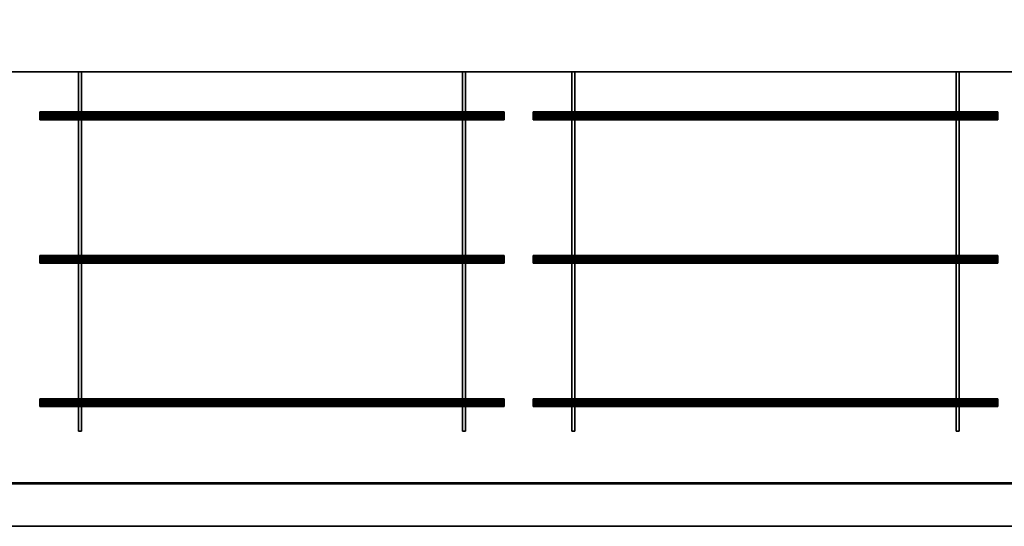
# Model space of a CAD drawing. Units: millimetres. Extents: x -2 to 2431, y -181 to 931.
# Drawn here: x 849 to 1867, y -180 to 344 of the extents above; entities that cross this region are included whole.
import ezdxf

# ---------------------------------------------------------------- set-up
doc = ezdxf.new("R2010")
doc.units = ezdxf.units.MM
for name, color, linetype in [('IQ_200_2D', 1, 'Continuous'), ('IQ_200_3D', 1, 'Continuous'), ('IQ_204_2D', 7, 'Continuous'), ('IQ_204_3D', 7, 'Continuous')]:
    doc.layers.add(name, color=color, linetype=linetype)

msp = doc.modelspace()

# ---------------------------------------------------------------- linework, layer by layer
at = {"layer": 'IQ_200_2D'}
msp.add_line((300, -180), (2430, -180), dxfattribs=at)
at = {"layer": 'IQ_204_2D'}
for p, q in [((345, 289.9), (2385, 289.9)), ((910, 289.9), (910, 248.5)), ((913, 289.9), (913, 248.5)), ((1307, 289.9), (1307, 248.5)), ((1310, 289.9), (1310, 248.5)), ((1420, 289.9), (1420, 248.5)), ((1423.1, 289.9), (1423.1, 248.5)), ((1817, 289.9), (1817, 248.5)), ((1820.1, 289.9), (1820.1, 248.5)), ((870, 240.5), (870, 248.5)), ((870, 248.5), (1350, 248.5)), ((1350, 248.5), (1350, 240.5)), ((1380, 240.5), (1380, 248.5)), ((1380, 248.5), (1860, 248.5)), ((1860, 248.5), (1860, 240.5)), ((1350, 240.5), (870, 240.5)), ((910, 100.2), (910, 240.5)), ((913, 240.5), (913, 100.2)), ((1307, 100.2), (1307, 240.5)), ((1310, 240.5), (1310, 100.2)), ((1860, 240.5), (1380, 240.5)), ((1420, 100.2), (1420, 240.5)), ((1423.1, 240.5), (1423.1, 100.2)), ((1817, 100.2), (1817, 240.5)), ((1820.1, 240.5), (1820.1, 100.2)), ((870, 92.2), (870, 100.2)), ((870, 100.2), (1350, 100.2)), ((1350, 92.2), (870, 92.2)), ((910, 92.2), (910, -48.2)), ((913, -48.2), (913, 92.2)), ((1307, 92.2), (1307, -48.2)), ((1310, -48.2), (1310, 92.2)), ((1350, 100.2), (1350, 92.2)), ((1380, 92.2), (1380, 100.2)), ((1380, 100.2), (1860, 100.2)), ((1860, 92.2), (1380, 92.2)), ((1420, 92.2), (1420, -48.2)), ((1423.1, -48.2), (1423.1, 92.2)), ((1817, 92.2), (1817, -48.2)), ((1820.1, -48.2), (1820.1, 92.2)), ((1860, 100.2), (1860, 92.2)), ((870, -56.1), (870, -48.2)), ((870, -48.2), (1350, -48.2)), ((1350, -48.2), (1350, -56.1)), ((1380, -56.1), (1380, -48.2)), ((1380, -48.2), (1860, -48.2)), ((1860, -48.2), (1860, -56.1)), ((1350, -56.1), (870, -56.1)), ((910, -81.7), (910, -56.1)), ((913, -81.7), (913, -56.1)), ((1307, -81.7), (1307, -56.1)), ((1310, -81.7), (1310, -56.1)), ((1860, -56.1), (1380, -56.1)), ((1420, -81.7), (1420, -56.1)), ((1423.1, -81.7), (1423.1, -56.1)), ((1817, -81.7), (1817, -56.1)), ((1820.1, -81.7), (1820.1, -56.1)), ((913, -81.7), (910, -81.7)), ((1310, -81.7), (1307, -81.7)), ((1423.1, -81.7), (1420, -81.7)), ((1820.1, -81.7), (1817, -81.7)), ((345, -135), (2385, -135))]:
    msp.add_line(p, q, dxfattribs=at)

# ---------------------------------------------------------------- meshes
at = {"layer": 'IQ_200_3D'}
mesh = msp.add_polyface(dxfattribs=at)
corners = [(300, -180, 910), (2430, -180, 910), (2430, 930, 910), (3, 930, 910), (3, 885, 910), (2385, 885, 910), (2385, -135, 910), (345, -135, 910), (345, 355, 910), (3, 355, 910), (3, 310, 910), (300, 310, 910)]
mesh.append_faces([[corners[k] for k in face] for face in [(5, 2, 3, 4)]], dxfattribs={"vtx0": -1})
mesh.append_faces([[corners[k] for k in face] for face in [(11, 0, 7, 8), (6, 7, 0, 1), (5, 6, 1, 2)]], dxfattribs={"vtx1": -1, "vtx3": -1})
mesh.append_faces([[corners[k] for k in face] for face in [(9, 10, 11, 8)]], dxfattribs={"vtx2": -1})
mesh = msp.add_polyface(dxfattribs=at)
corners = [(300, -180, 850.1), (300, 310, 850.1), (3, 310, 850.1), (3, 355, 850.1), (345, 355, 850.1), (345, -135, 850.1), (2385, -135, 850.1), (2385, 885, 850.1), (3, 885, 850.1), (3, 930, 850.1), (2430, 930, 850.1), (2430, -180, 850.1)]
mesh.append_faces([[corners[k] for k in face] for face in [(0, 5, 6, 11), (11, 6, 7, 10), (1, 4, 5, 0)]], dxfattribs={"vtx0": -1, "vtx2": -1})
mesh.append_faces([[corners[k] for k in face] for face in [(9, 10, 7, 8)]], dxfattribs={"vtx1": -1})
mesh.append_faces([[corners[k] for k in face] for face in [(1, 2, 3, 4)]], dxfattribs={"vtx3": -1})
mesh = msp.add_polyface(dxfattribs=at)
corners = [(2385, 488.9, 741.1), (345, 488.9, 741.1), (345, -135, 784.8), (2385, -135, 784.8)]
mesh.append_faces([[corners[k] for k in face] for face in [(0, 1, 2, 3)]])
mesh = msp.add_polyface(dxfattribs=at)
corners = [(2385, -136.2, 781.9), (345, -136.2, 781.9), (345, 488.8, 738.1), (2385, 488.8, 738.1)]
mesh.append_faces([[corners[k] for k in face] for face in [(0, 1, 2, 3)]])
mesh = msp.add_polyface(dxfattribs=at)
corners = [(2385, 355, 910), (345, 355, 910), (345, 289.9, 910), (2385, 289.9, 910)]
mesh.append_faces([[corners[k] for k in face] for face in [(0, 1, 2, 3)]])
mesh = msp.add_polyface(dxfattribs=at)
corners = [(345, 289.9, 820), (345, 355, 820), (2385, 355, 820), (2385, 289.9, 820)]
mesh.append_faces([[corners[k] for k in face] for face in [(0, 1, 2, 3)]])
mesh = msp.add_polyface(dxfattribs=at)
corners = [(345, 289.9, 910), (345, 289.9, 820), (2385, 289.9, 820), (2385, 289.9, 910)]
mesh.append_faces([[corners[k] for k in face] for face in [(0, 1, 2, 3)]])
mesh = msp.add_polyface(dxfattribs=at)
corners = [(2385, -135, 910), (2385, -135, 850.1), (345, -135, 850.1), (345, -135, 910)]
mesh.append_faces([[corners[k] for k in face] for face in [(0, 1, 2, 3)]])
mesh = msp.add_polyface(dxfattribs=at)
corners = [(2385, -135, 850.1), (345, -135, 850.1), (345, -136.2, 850.1), (2385, -136.2, 850.1)]
mesh.append_faces([[corners[k] for k in face] for face in [(0, 1, 2, 3)]])
mesh = msp.add_polyface(dxfattribs=at)
corners = [(2385, -135, 784.8), (345, -135, 784.8), (345, -135, 850.1), (2385, -135, 850.1)]
mesh.append_faces([[corners[k] for k in face] for face in [(0, 1, 2, 3)]])
mesh = msp.add_polyface(dxfattribs=at)
corners = [(2385, -136.2, 850.1), (345, -136.2, 850.1), (345, -136.2, 781.9), (2385, -136.2, 781.9)]
mesh.append_faces([[corners[k] for k in face] for face in [(0, 1, 2, 3)]])
mesh = msp.add_polyface(dxfattribs=at)
corners = [(300, -180, 910), (300, -180, 850.1), (2430, -180, 850.1), (2430, -180, 910)]
mesh.append_faces([[corners[k] for k in face] for face in [(0, 1, 2, 3)]])
at = {"layer": 'IQ_204_3D'}
mesh = msp.add_polyface(dxfattribs=at)
corners = [(913, -81.7, 884.8), (913, 289.9, 884.8), (910, 289.9, 884.8), (910, -81.7, 884.8), (1310, -81.7, 884.8), (1310, 289.9, 884.8), (1307, 289.9, 884.8), (1307, -81.7, 884.8), (2327, -81.7, 884.8), (2330, -81.7, 884.8), (2330, 289.9, 884.8), (2327, 289.9, 884.8), (1930, -81.7, 884.8), (1933, -81.7, 884.8), (1933, 289.9, 884.8), (1930, 289.9, 884.8), (1817, -81.7, 884.8), (1820, -81.7, 884.8), (1820, 289.9, 884.8), (1817, 289.9, 884.8), (1420, -81.7, 884.8), (1423, -81.7, 884.8), (1423, 289.9, 884.8), (1420, 289.9, 884.8), (403, -81.7, 884.8), (403, 289.9, 884.8), (399.9, 289.9, 884.8), (399.9, -81.7, 884.8), (800, -81.7, 884.8), (800, 289.9, 884.8), (796.9, 289.9, 884.8), (796.9, -81.7, 884.8)]
mesh.append_faces([[corners[k] for k in face] for face in [(3, 0, 1, 2), (6, 7, 4, 5), (11, 8, 9, 10), (15, 12, 13, 14), (19, 16, 17, 18), (23, 20, 21, 22), (27, 24, 25, 26), (30, 31, 28, 29)]])
mesh = msp.add_polyface(dxfattribs=at)
corners = [(913, -81.7, 862.9), (910, -81.7, 862.9), (910, 289.9, 862.9), (913, 289.9, 862.9), (1310, -81.7, 862.9), (1307, -81.7, 862.9), (1307, 289.9, 862.9), (1310, 289.9, 862.9), (2327, -81.7, 862.9), (2327, 289.9, 862.9), (2330, 289.9, 862.9), (2330, -81.7, 862.9), (1930, -81.7, 862.9), (1930, 289.9, 862.9), (1933, 289.9, 862.9), (1933, -81.7, 862.9), (1817, -81.7, 862.9), (1817, 289.9, 862.9), (1820, 289.9, 862.9), (1820, -81.7, 862.9), (1420, -81.7, 862.9), (1420, 289.9, 862.9), (1423, 289.9, 862.9), (1423, -81.7, 862.9), (403, -81.7, 862.9), (399.9, -81.7, 862.9), (399.9, 289.9, 862.9), (403, 289.9, 862.9), (800, -81.7, 862.9), (796.9, -81.7, 862.9), (796.9, 289.9, 862.9), (800, 289.9, 862.9)]
mesh.append_faces([[corners[k] for k in face] for face in [(1, 2, 3, 0), (6, 7, 4, 5), (9, 10, 11, 8), (12, 13, 14, 15), (16, 17, 18, 19), (20, 21, 22, 23), (25, 26, 27, 24), (30, 31, 28, 29)]])
mesh = msp.add_polyface(dxfattribs=at)
corners = [(913, 289.9, 884.8), (913, 289.9, 862.9), (910, 289.9, 862.9), (910, 289.9, 884.8)]
mesh.append_faces([[corners[k] for k in face] for face in [(0, 1, 2, 3)]])
mesh = msp.add_polyface(dxfattribs=at)
corners = [(910, 289.9, 884.8), (910, 289.9, 862.9), (910, -81.7, 862.9), (910, -81.7, 884.8)]
mesh.append_faces([[corners[k] for k in face] for face in [(0, 1, 2, 3)]])
mesh = msp.add_polyface(dxfattribs=at)
corners = [(913, -81.7, 884.8), (913, -81.7, 862.9), (913, 289.9, 862.9), (913, 289.9, 884.8)]
mesh.append_faces([[corners[k] for k in face] for face in [(0, 1, 2, 3)]])
mesh = msp.add_polyface(dxfattribs=at)
corners = [(1310, 289.9, 884.8), (1310, 289.9, 862.9), (1307, 289.9, 862.9), (1307, 289.9, 884.8)]
mesh.append_faces([[corners[k] for k in face] for face in [(0, 1, 2, 3)]])
mesh = msp.add_polyface(dxfattribs=at)
corners = [(1307, 289.9, 884.8), (1307, 289.9, 862.9), (1307, -81.7, 862.9), (1307, -81.7, 884.8)]
mesh.append_faces([[corners[k] for k in face] for face in [(0, 1, 2, 3)]])
mesh = msp.add_polyface(dxfattribs=at)
corners = [(1310, -81.7, 884.8), (1310, -81.7, 862.9), (1310, 289.9, 862.9), (1310, 289.9, 884.8)]
mesh.append_faces([[corners[k] for k in face] for face in [(0, 1, 2, 3)]])
mesh = msp.add_polyface(dxfattribs=at)
corners = [(1423, 289.9, 884.8), (1423, 289.9, 862.9), (1420, 289.9, 862.9), (1420, 289.9, 884.8)]
mesh.append_faces([[corners[k] for k in face] for face in [(0, 1, 2, 3)]])
mesh = msp.add_polyface(dxfattribs=at)
corners = [(1420, 289.9, 884.8), (1420, 289.9, 862.9), (1420, -81.7, 862.9), (1420, -81.7, 884.8)]
mesh.append_faces([[corners[k] for k in face] for face in [(0, 1, 2, 3)]])
mesh = msp.add_polyface(dxfattribs=at)
corners = [(1423, -81.7, 884.8), (1423, -81.7, 862.9), (1423, 289.9, 862.9), (1423, 289.9, 884.8)]
mesh.append_faces([[corners[k] for k in face] for face in [(0, 1, 2, 3)]])
mesh = msp.add_polyface(dxfattribs=at)
corners = [(1820, 289.9, 884.8), (1820, 289.9, 862.9), (1817, 289.9, 862.9), (1817, 289.9, 884.8)]
mesh.append_faces([[corners[k] for k in face] for face in [(0, 1, 2, 3)]])
mesh = msp.add_polyface(dxfattribs=at)
corners = [(1817, 289.9, 884.8), (1817, 289.9, 862.9), (1817, -81.7, 862.9), (1817, -81.7, 884.8)]
mesh.append_faces([[corners[k] for k in face] for face in [(0, 1, 2, 3)]])
mesh = msp.add_polyface(dxfattribs=at)
corners = [(1820, -81.7, 884.8), (1820, -81.7, 862.9), (1820, 289.9, 862.9), (1820, 289.9, 884.8)]
mesh.append_faces([[corners[k] for k in face] for face in [(0, 1, 2, 3)]])
mesh = msp.add_polyface(dxfattribs=at)
corners = [(870, -56.1, 888.7), (870, -56, 889.8), (870, -55.6, 890.7), (870, -55, 891.6), (870, -54.2, 892.2), (870, -53.2, 892.6), (870, -52.2, 892.7), (870, -51.1, 892.6), (870, -50.2, 892.2), (870, -49.3, 891.6), (870, -48.7, 890.7), (870, -48.3, 889.8), (870, -48.2, 888.7), (870, -48.3, 887.7), (870, -48.7, 886.8), (870, -49.3, 885.9), (870, -50.2, 885.3), (870, -51.1, 884.9), (870, -52.2, 884.8), (870, -53.2, 884.9), (870, -54.2, 885.3), (870, -55, 885.9), (870, -55.6, 886.8), (870, -56, 887.7), (870, 92.2, 888.7), (870, 92.3, 889.8), (870, 92.7, 890.7), (870, 93.4, 891.6), (870, 94.2, 892.2), (870, 95.1, 892.6), (870, 96.2, 892.7), (870, 97.2, 892.6), (870, 98.2, 892.2), (870, 99, 891.6), (870, 99.6, 890.7), (870, 100, 889.8), (870, 100.2, 888.7), (870, 100, 887.7), (870, 99.6, 886.8), (870, 99, 885.9), (870, 98.2, 885.3), (870, 97.2, 884.9), (870, 96.2, 884.8), (870, 95.1, 884.9), (870, 94.2, 885.3), (870, 93.4, 885.9), (870, 92.7, 886.8), (870, 92.3, 887.7), (870, 240.5, 888.7), (870, 240.7, 889.8), (870, 241.1, 890.7), (870, 241.7, 891.6), (870, 242.5, 892.2), (870, 243.5, 892.6), (870, 244.5, 892.7), (870, 245.6, 892.6), (870, 246.5, 892.2), (870, 247.3, 891.6), (870, 248, 890.7), (870, 248.4, 889.8), (870, 248.5, 888.7), (870, 248.4, 887.7), (870, 248, 886.8), (870, 247.3, 885.9), (870, 246.5, 885.3), (870, 245.6, 884.9), (870, 244.5, 884.8), (870, 243.5, 884.9), (870, 242.5, 885.3), (870, 241.7, 885.9), (870, 241.1, 886.8), (870, 240.7, 887.7)]
mesh.append_faces([[corners[k] for k in face] for face in [(14, 11, 12, 13), (19, 17, 18), (35, 33, 34), (43, 41, 42), (46, 44, 45), (38, 36, 37), (59, 57, 58), (62, 59, 60, 61)]], dxfattribs={"vtx0": -1})
mesh.append_faces([[corners[k] for k in face] for face in [(7, 19, 5, 6), (31, 43, 29, 30), (44, 24, 43), (55, 67, 53, 54), (67, 55, 65, 66)]], dxfattribs={"vtx0": -1, "vtx1": -1})
mesh.append_faces([[corners[k] for k in face] for face in [(2, 5, 19), (20, 23, 2, 19)]], dxfattribs={"vtx0": -1, "vtx1": -1, "vtx2": -1})
mesh.append_faces([[corners[k] for k in face] for face in [(7, 14, 17, 19), (26, 29, 43, 24), (31, 38, 41, 43), (50, 53, 67, 48)]], dxfattribs={"vtx0": -1, "vtx1": -1, "vtx2": -1, "vtx3": -1})
mesh.append_faces([[corners[k] for k in face] for face in [(14, 7, 8, 11), (38, 31, 32, 36)]], dxfattribs={"vtx0": -1, "vtx2": -1, "vtx3": -1})
mesh.append_faces([[corners[k] for k in face] for face in [(44, 46, 47, 24)]], dxfattribs={"vtx0": -1, "vtx3": -1})
mesh.append_faces([[corners[k] for k in face] for face in [(4, 5, 2, 3), (22, 23, 20, 21), (28, 29, 26, 27), (52, 53, 50, 51), (70, 71, 68, 69)]], dxfattribs={"vtx1": -1})
mesh.append_faces([[corners[k] for k in face] for face in [(55, 56, 62, 65), (56, 57, 59, 62)]], dxfattribs={"vtx1": -1, "vtx2": -1, "vtx3": -1})
mesh.append_faces([[corners[k] for k in face] for face in [(32, 33, 35, 36), (71, 48, 67, 68)]], dxfattribs={"vtx1": -1, "vtx3": -1})
mesh.append_faces([[corners[k] for k in face] for face in [(0, 1, 2, 23), (24, 25, 26), (48, 49, 50)]], dxfattribs={"vtx2": -1})
mesh.append_faces([[corners[k] for k in face] for face in [(8, 9, 10, 11), (14, 15, 16, 17), (38, 39, 40, 41), (62, 63, 64, 65)]], dxfattribs={"vtx3": -1})
mesh = msp.add_polyface(dxfattribs=at)
corners = [(870, 240.5, 888.7), (870, 240.7, 887.7), (870, 241.1, 886.8), (870, 241.7, 885.9), (870, 242.5, 885.3), (870, 243.5, 884.9), (870, 244.5, 884.8), (870, 245.6, 884.9), (870, 246.5, 885.3), (870, 247.3, 885.9), (870, 248, 886.8), (870, 248.4, 887.7), (870, 248.5, 888.7), (1350, 248.5, 888.7), (1350, 248.4, 887.7), (1350, 248, 886.8), (1350, 247.3, 885.9), (1350, 246.5, 885.3), (1350, 245.6, 884.9), (1350, 244.5, 884.8), (1350, 243.5, 884.9), (1350, 242.5, 885.3), (1350, 241.7, 885.9), (1350, 241.1, 886.8), (1350, 240.7, 887.7), (1350, 240.5, 888.7)]
mesh.append_faces([[corners[k] for k in face] for face in [(1, 24, 25, 0)]], dxfattribs={"vtx0": -1})
mesh.append_faces([[corners[k] for k in face] for face in [(11, 14, 15, 10), (9, 16, 17, 8), (10, 15, 16, 9), (8, 17, 18, 7), (19, 6, 7, 18), (5, 20, 21, 4), (4, 21, 22, 3), (2, 23, 24, 1), (3, 22, 23, 2), (20, 5, 6, 19)]], dxfattribs={"vtx0": -1, "vtx2": -1})
mesh.append_faces([[corners[k] for k in face] for face in [(13, 14, 11, 12)]], dxfattribs={"vtx1": -1})
mesh = msp.add_polyface(dxfattribs=at)
corners = [(870, 248.5, 888.7), (870, 248.4, 889.8), (870, 248, 890.7), (870, 247.3, 891.6), (870, 246.5, 892.2), (870, 245.6, 892.6), (870, 244.5, 892.7), (870, 243.5, 892.6), (870, 242.5, 892.2), (870, 241.7, 891.6), (870, 241.1, 890.7), (870, 240.7, 889.8), (870, 240.5, 888.7), (1350, 240.5, 888.7), (1350, 240.7, 889.8), (1350, 241.1, 890.7), (1350, 241.7, 891.6), (1350, 242.5, 892.2), (1350, 243.5, 892.6), (1350, 244.5, 892.7), (1350, 245.6, 892.6), (1350, 246.5, 892.2), (1350, 247.3, 891.6), (1350, 248, 890.7), (1350, 248.4, 889.8), (1350, 248.5, 888.7)]
mesh.append_faces([[corners[k] for k in face] for face in [(1, 24, 25, 0)]], dxfattribs={"vtx0": -1})
mesh.append_faces([[corners[k] for k in face] for face in [(11, 14, 15, 10), (9, 16, 17, 8), (10, 15, 16, 9), (8, 17, 18, 7), (19, 6, 7, 18), (4, 21, 22, 3), (5, 20, 21, 4), (2, 23, 24, 1), (3, 22, 23, 2), (20, 5, 6, 19)]], dxfattribs={"vtx0": -1, "vtx2": -1})
mesh.append_faces([[corners[k] for k in face] for face in [(12, 13, 14, 11)]], dxfattribs={"vtx2": -1})
mesh = msp.add_polyface(dxfattribs=at)
corners = [(1350, -56.1, 888.7), (1350, -56, 887.7), (1350, -55.6, 886.8), (1350, -55, 885.9), (1350, -54.2, 885.3), (1350, -53.2, 884.9), (1350, -52.2, 884.8), (1350, -51.1, 884.9), (1350, -50.2, 885.3), (1350, -49.3, 885.9), (1350, -48.7, 886.8), (1350, -48.3, 887.7), (1350, -48.2, 888.7), (1350, -48.3, 889.8), (1350, -48.7, 890.7), (1350, -49.3, 891.6), (1350, -50.2, 892.2), (1350, -51.1, 892.6), (1350, -52.2, 892.7), (1350, -53.2, 892.6), (1350, -54.2, 892.2), (1350, -55, 891.6), (1350, -55.6, 890.7), (1350, -56, 889.8), (1350, 92.2, 888.7), (1350, 92.3, 887.7), (1350, 92.7, 886.8), (1350, 93.4, 885.9), (1350, 94.2, 885.3), (1350, 95.1, 884.9), (1350, 96.2, 884.8), (1350, 97.2, 884.9), (1350, 98.2, 885.3), (1350, 99, 885.9), (1350, 99.6, 886.8), (1350, 100, 887.7), (1350, 100.2, 888.7), (1350, 100, 889.8), (1350, 99.6, 890.7), (1350, 99, 891.6), (1350, 98.2, 892.2), (1350, 97.2, 892.6), (1350, 96.2, 892.7), (1350, 95.1, 892.6), (1350, 94.2, 892.2), (1350, 93.4, 891.6), (1350, 92.7, 890.7), (1350, 92.3, 889.8), (1350, 240.5, 888.7), (1350, 240.7, 887.7), (1350, 241.1, 886.8), (1350, 241.7, 885.9), (1350, 242.5, 885.3), (1350, 243.5, 884.9), (1350, 244.5, 884.8), (1350, 245.6, 884.9), (1350, 246.5, 885.3), (1350, 247.3, 885.9), (1350, 248, 886.8), (1350, 248.4, 887.7), (1350, 248.5, 888.7), (1350, 248.4, 889.8), (1350, 248, 890.7), (1350, 247.3, 891.6), (1350, 246.5, 892.2), (1350, 245.6, 892.6), (1350, 244.5, 892.7), (1350, 243.5, 892.6), (1350, 242.5, 892.2), (1350, 241.7, 891.6), (1350, 241.1, 890.7), (1350, 240.7, 889.8)]
mesh.append_faces([[corners[k] for k in face] for face in [(10, 7, 8, 9), (16, 13, 14, 15), (34, 31, 32, 33), (40, 37, 38, 39), (24, 46, 47), (58, 55, 56, 57)]], dxfattribs={"vtx0": -1})
mesh.append_faces([[corners[k] for k in face] for face in [(19, 5, 17, 18), (13, 16, 12), (43, 29, 41, 42), (67, 53, 65, 66)]], dxfattribs={"vtx0": -1, "vtx1": -1})
mesh.append_faces([[corners[k] for k in face] for face in [(19, 22, 5), (43, 46, 29), (67, 70, 53)]], dxfattribs={"vtx0": -1, "vtx1": -1, "vtx2": -1})
mesh.append_faces([[corners[k] for k in face] for face in [(17, 5, 7, 10), (41, 29, 31, 34), (65, 53, 55, 58)]], dxfattribs={"vtx0": -1, "vtx1": -1, "vtx2": -1, "vtx3": -1})
mesh.append_faces([[corners[k] for k in face] for face in [(22, 1, 4, 5)]], dxfattribs={"vtx0": -1, "vtx1": -1, "vtx3": -1})
mesh.append_faces([[corners[k] for k in face] for face in [(10, 16, 17), (28, 24, 25), (34, 40, 41), (49, 52, 53, 48), (58, 64, 65)]], dxfattribs={"vtx0": -1, "vtx2": -1})
mesh.append_faces([[corners[k] for k in face] for face in [(36, 37, 40), (60, 61, 64)]], dxfattribs={"vtx1": -1, "vtx2": -1})
mesh.append_faces([[corners[k] for k in face] for face in [(28, 29, 46, 24)]], dxfattribs={"vtx1": -1, "vtx2": -1, "vtx3": -1})
mesh.append_faces([[corners[k] for k in face] for face in [(5, 6, 7), (2, 3, 4, 1), (20, 21, 22, 19), (29, 30, 31), (44, 45, 46, 43), (53, 54, 55), (50, 51, 52, 49), (68, 69, 70, 67)]], dxfattribs={"vtx2": -1})
mesh.append_faces([[corners[k] for k in face] for face in [(10, 11, 12, 16), (34, 35, 36, 40), (58, 59, 60, 64), (70, 71, 48, 53)]], dxfattribs={"vtx2": -1, "vtx3": -1})
mesh.append_faces([[corners[k] for k in face] for face in [(22, 23, 0, 1), (25, 26, 27, 28), (61, 62, 63, 64)]], dxfattribs={"vtx3": -1})
mesh = msp.add_polyface(dxfattribs=at)
corners = [(1380, -56.1, 888.7), (1380, -56, 889.8), (1380, -55.6, 890.7), (1380, -55, 891.6), (1380, -54.2, 892.2), (1380, -53.2, 892.6), (1380, -52.2, 892.7), (1380, -51.1, 892.6), (1380, -50.2, 892.2), (1380, -49.3, 891.6), (1380, -48.7, 890.7), (1380, -48.3, 889.8), (1380, -48.2, 888.7), (1380, -48.3, 887.7), (1380, -48.7, 886.8), (1380, -49.3, 885.9), (1380, -50.2, 885.3), (1380, -51.1, 884.9), (1380, -52.2, 884.8), (1380, -53.2, 884.9), (1380, -54.2, 885.3), (1380, -55, 885.9), (1380, -55.6, 886.8), (1380, -56, 887.7), (1380, 92.2, 888.7), (1380, 92.3, 889.8), (1380, 92.7, 890.7), (1380, 93.4, 891.6), (1380, 94.2, 892.2), (1380, 95.1, 892.6), (1380, 96.2, 892.7), (1380, 97.2, 892.6), (1380, 98.2, 892.2), (1380, 99, 891.6), (1380, 99.6, 890.7), (1380, 100, 889.8), (1380, 100.2, 888.7), (1380, 100, 887.7), (1380, 99.6, 886.8), (1380, 99, 885.9), (1380, 98.2, 885.3), (1380, 97.2, 884.9), (1380, 96.2, 884.8), (1380, 95.1, 884.9), (1380, 94.2, 885.3), (1380, 93.4, 885.9), (1380, 92.7, 886.8), (1380, 92.3, 887.7), (1380, 240.5, 888.7), (1380, 240.7, 889.8), (1380, 241.1, 890.7), (1380, 241.7, 891.6), (1380, 242.5, 892.2), (1380, 243.5, 892.6), (1380, 244.5, 892.7), (1380, 245.6, 892.6), (1380, 246.5, 892.2), (1380, 247.3, 891.6), (1380, 248, 890.7), (1380, 248.4, 889.8), (1380, 248.5, 888.7), (1380, 248.4, 887.7), (1380, 248, 886.8), (1380, 247.3, 885.9), (1380, 246.5, 885.3), (1380, 245.6, 884.9), (1380, 244.5, 884.8), (1380, 243.5, 884.9), (1380, 242.5, 885.3), (1380, 241.7, 885.9), (1380, 241.1, 886.8), (1380, 240.7, 887.7)]
mesh.append_faces([[corners[k] for k in face] for face in [(14, 11, 12, 13), (19, 17, 18), (35, 33, 34), (43, 41, 42), (46, 44, 45), (38, 36, 37), (59, 57, 58), (62, 59, 60, 61)]], dxfattribs={"vtx0": -1})
mesh.append_faces([[corners[k] for k in face] for face in [(7, 19, 5, 6), (31, 43, 29, 30), (44, 24, 43), (55, 67, 53, 54), (67, 55, 65, 66)]], dxfattribs={"vtx0": -1, "vtx1": -1})
mesh.append_faces([[corners[k] for k in face] for face in [(2, 5, 19), (20, 23, 2, 19)]], dxfattribs={"vtx0": -1, "vtx1": -1, "vtx2": -1})
mesh.append_faces([[corners[k] for k in face] for face in [(7, 14, 17, 19), (26, 29, 43, 24), (31, 38, 41, 43), (50, 53, 67, 48)]], dxfattribs={"vtx0": -1, "vtx1": -1, "vtx2": -1, "vtx3": -1})
mesh.append_faces([[corners[k] for k in face] for face in [(14, 7, 8, 11), (38, 31, 32, 36)]], dxfattribs={"vtx0": -1, "vtx2": -1, "vtx3": -1})
mesh.append_faces([[corners[k] for k in face] for face in [(44, 46, 47, 24)]], dxfattribs={"vtx0": -1, "vtx3": -1})
mesh.append_faces([[corners[k] for k in face] for face in [(4, 5, 2, 3), (22, 23, 20, 21), (28, 29, 26, 27), (52, 53, 50, 51), (70, 71, 68, 69)]], dxfattribs={"vtx1": -1})
mesh.append_faces([[corners[k] for k in face] for face in [(55, 56, 62, 65), (56, 57, 59, 62)]], dxfattribs={"vtx1": -1, "vtx2": -1, "vtx3": -1})
mesh.append_faces([[corners[k] for k in face] for face in [(32, 33, 35, 36), (71, 48, 67, 68)]], dxfattribs={"vtx1": -1, "vtx3": -1})
mesh.append_faces([[corners[k] for k in face] for face in [(0, 1, 2, 23), (24, 25, 26), (48, 49, 50)]], dxfattribs={"vtx2": -1})
mesh.append_faces([[corners[k] for k in face] for face in [(8, 9, 10, 11), (14, 15, 16, 17), (38, 39, 40, 41), (62, 63, 64, 65)]], dxfattribs={"vtx3": -1})
mesh = msp.add_polyface(dxfattribs=at)
corners = [(1380, 240.5, 888.7), (1380, 240.7, 887.7), (1380, 241.1, 886.8), (1380, 241.7, 885.9), (1380, 242.5, 885.3), (1380, 243.5, 884.9), (1380, 244.5, 884.8), (1380, 245.6, 884.9), (1380, 246.5, 885.3), (1380, 247.3, 885.9), (1380, 248, 886.8), (1380, 248.4, 887.7), (1380, 248.5, 888.7), (1860, 248.5, 888.7), (1860, 248.4, 887.7), (1860, 248, 886.8), (1860, 247.3, 885.9), (1860, 246.5, 885.3), (1860, 245.6, 884.9), (1860, 244.5, 884.8), (1860, 243.5, 884.9), (1860, 242.5, 885.3), (1860, 241.7, 885.9), (1860, 241.1, 886.8), (1860, 240.7, 887.7), (1860, 240.5, 888.7)]
mesh.append_faces([[corners[k] for k in face] for face in [(1, 24, 25, 0)]], dxfattribs={"vtx0": -1})
mesh.append_faces([[corners[k] for k in face] for face in [(11, 14, 15, 10), (9, 16, 17, 8), (10, 15, 16, 9), (8, 17, 18, 7), (19, 6, 7, 18), (5, 20, 21, 4), (4, 21, 22, 3), (2, 23, 24, 1), (3, 22, 23, 2), (20, 5, 6, 19)]], dxfattribs={"vtx0": -1, "vtx2": -1})
mesh.append_faces([[corners[k] for k in face] for face in [(13, 14, 11, 12)]], dxfattribs={"vtx1": -1})
mesh = msp.add_polyface(dxfattribs=at)
corners = [(1380, 248.5, 888.7), (1380, 248.4, 889.8), (1380, 248, 890.7), (1380, 247.3, 891.6), (1380, 246.5, 892.2), (1380, 245.6, 892.6), (1380, 244.5, 892.7), (1380, 243.5, 892.6), (1380, 242.5, 892.2), (1380, 241.7, 891.6), (1380, 241.1, 890.7), (1380, 240.7, 889.8), (1380, 240.5, 888.7), (1860, 240.5, 888.7), (1860, 240.7, 889.8), (1860, 241.1, 890.7), (1860, 241.7, 891.6), (1860, 242.5, 892.2), (1860, 243.5, 892.6), (1860, 244.5, 892.7), (1860, 245.6, 892.6), (1860, 246.5, 892.2), (1860, 247.3, 891.6), (1860, 248, 890.7), (1860, 248.4, 889.8), (1860, 248.5, 888.7)]
mesh.append_faces([[corners[k] for k in face] for face in [(1, 24, 25, 0)]], dxfattribs={"vtx0": -1})
mesh.append_faces([[corners[k] for k in face] for face in [(11, 14, 15, 10), (9, 16, 17, 8), (10, 15, 16, 9), (8, 17, 18, 7), (19, 6, 7, 18), (4, 21, 22, 3), (5, 20, 21, 4), (2, 23, 24, 1), (3, 22, 23, 2), (20, 5, 6, 19)]], dxfattribs={"vtx0": -1, "vtx2": -1})
mesh.append_faces([[corners[k] for k in face] for face in [(12, 13, 14, 11)]], dxfattribs={"vtx2": -1})
mesh = msp.add_polyface(dxfattribs=at)
corners = [(1860, -56.1, 888.7), (1860, -56, 887.7), (1860, -55.6, 886.8), (1860, -55, 885.9), (1860, -54.2, 885.3), (1860, -53.2, 884.9), (1860, -52.2, 884.8), (1860, -51.1, 884.9), (1860, -50.2, 885.3), (1860, -49.3, 885.9), (1860, -48.7, 886.8), (1860, -48.3, 887.7), (1860, -48.2, 888.7), (1860, -48.3, 889.8), (1860, -48.7, 890.7), (1860, -49.3, 891.6), (1860, -50.2, 892.2), (1860, -51.1, 892.6), (1860, -52.2, 892.7), (1860, -53.2, 892.6), (1860, -54.2, 892.2), (1860, -55, 891.6), (1860, -55.6, 890.7), (1860, -56, 889.8), (1860, 92.2, 888.7), (1860, 92.3, 887.7), (1860, 92.7, 886.8), (1860, 93.4, 885.9), (1860, 94.2, 885.3), (1860, 95.1, 884.9), (1860, 96.2, 884.8), (1860, 97.2, 884.9), (1860, 98.2, 885.3), (1860, 99, 885.9), (1860, 99.6, 886.8), (1860, 100, 887.7), (1860, 100.2, 888.7), (1860, 100, 889.8), (1860, 99.6, 890.7), (1860, 99, 891.6), (1860, 98.2, 892.2), (1860, 97.2, 892.6), (1860, 96.2, 892.7), (1860, 95.1, 892.6), (1860, 94.2, 892.2), (1860, 93.4, 891.6), (1860, 92.7, 890.7), (1860, 92.3, 889.8), (1860, 240.5, 888.7), (1860, 240.7, 887.7), (1860, 241.1, 886.8), (1860, 241.7, 885.9), (1860, 242.5, 885.3), (1860, 243.5, 884.9), (1860, 244.5, 884.8), (1860, 245.6, 884.9), (1860, 246.5, 885.3), (1860, 247.3, 885.9), (1860, 248, 886.8), (1860, 248.4, 887.7), (1860, 248.5, 888.7), (1860, 248.4, 889.8), (1860, 248, 890.7), (1860, 247.3, 891.6), (1860, 246.5, 892.2), (1860, 245.6, 892.6), (1860, 244.5, 892.7), (1860, 243.5, 892.6), (1860, 242.5, 892.2), (1860, 241.7, 891.6), (1860, 241.1, 890.7), (1860, 240.7, 889.8)]
mesh.append_faces([[corners[k] for k in face] for face in [(10, 7, 8, 9), (16, 13, 14, 15), (34, 31, 32, 33), (40, 37, 38, 39), (24, 46, 47), (58, 55, 56, 57)]], dxfattribs={"vtx0": -1})
mesh.append_faces([[corners[k] for k in face] for face in [(19, 5, 17, 18), (13, 16, 12), (43, 29, 41, 42), (67, 53, 65, 66)]], dxfattribs={"vtx0": -1, "vtx1": -1})
mesh.append_faces([[corners[k] for k in face] for face in [(19, 22, 5), (43, 46, 29), (67, 70, 53)]], dxfattribs={"vtx0": -1, "vtx1": -1, "vtx2": -1})
mesh.append_faces([[corners[k] for k in face] for face in [(17, 5, 7, 10), (41, 29, 31, 34), (65, 53, 55, 58)]], dxfattribs={"vtx0": -1, "vtx1": -1, "vtx2": -1, "vtx3": -1})
mesh.append_faces([[corners[k] for k in face] for face in [(22, 1, 4, 5)]], dxfattribs={"vtx0": -1, "vtx1": -1, "vtx3": -1})
mesh.append_faces([[corners[k] for k in face] for face in [(10, 16, 17), (28, 24, 25), (34, 40, 41), (49, 52, 53, 48), (58, 64, 65)]], dxfattribs={"vtx0": -1, "vtx2": -1})
mesh.append_faces([[corners[k] for k in face] for face in [(36, 37, 40), (60, 61, 64)]], dxfattribs={"vtx1": -1, "vtx2": -1})
mesh.append_faces([[corners[k] for k in face] for face in [(28, 29, 46, 24)]], dxfattribs={"vtx1": -1, "vtx2": -1, "vtx3": -1})
mesh.append_faces([[corners[k] for k in face] for face in [(5, 6, 7), (2, 3, 4, 1), (20, 21, 22, 19), (29, 30, 31), (44, 45, 46, 43), (53, 54, 55), (50, 51, 52, 49), (68, 69, 70, 67)]], dxfattribs={"vtx2": -1})
mesh.append_faces([[corners[k] for k in face] for face in [(10, 11, 12, 16), (34, 35, 36, 40), (58, 59, 60, 64), (70, 71, 48, 53)]], dxfattribs={"vtx2": -1, "vtx3": -1})
mesh.append_faces([[corners[k] for k in face] for face in [(22, 23, 0, 1), (25, 26, 27, 28), (61, 62, 63, 64)]], dxfattribs={"vtx3": -1})
mesh = msp.add_polyface(dxfattribs=at)
corners = [(870, 92.2, 888.7), (870, 92.3, 887.7), (870, 92.7, 886.8), (870, 93.4, 885.9), (870, 94.2, 885.3), (870, 95.1, 884.9), (870, 96.2, 884.8), (870, 97.2, 884.9), (870, 98.2, 885.3), (870, 99, 885.9), (870, 99.6, 886.8), (870, 100, 887.7), (870, 100.2, 888.7), (1350, 100.2, 888.7), (1350, 100, 887.7), (1350, 99.6, 886.8), (1350, 99, 885.9), (1350, 98.2, 885.3), (1350, 97.2, 884.9), (1350, 96.2, 884.8), (1350, 95.1, 884.9), (1350, 94.2, 885.3), (1350, 93.4, 885.9), (1350, 92.7, 886.8), (1350, 92.3, 887.7), (1350, 92.2, 888.7)]
mesh.append_faces([[corners[k] for k in face] for face in [(1, 24, 25, 0)]], dxfattribs={"vtx0": -1})
mesh.append_faces([[corners[k] for k in face] for face in [(11, 14, 15, 10), (9, 16, 17, 8), (10, 15, 16, 9), (8, 17, 18, 7), (19, 6, 7, 18), (5, 20, 21, 4), (4, 21, 22, 3), (2, 23, 24, 1), (3, 22, 23, 2), (20, 5, 6, 19)]], dxfattribs={"vtx0": -1, "vtx2": -1})
mesh.append_faces([[corners[k] for k in face] for face in [(13, 14, 11, 12)]], dxfattribs={"vtx1": -1})
mesh = msp.add_polyface(dxfattribs=at)
corners = [(870, 100.2, 888.7), (870, 100, 889.8), (870, 99.6, 890.7), (870, 99, 891.6), (870, 98.2, 892.2), (870, 97.2, 892.6), (870, 96.2, 892.7), (870, 95.1, 892.6), (870, 94.2, 892.2), (870, 93.4, 891.6), (870, 92.7, 890.7), (870, 92.3, 889.8), (870, 92.2, 888.7), (1350, 92.2, 888.7), (1350, 92.3, 889.8), (1350, 92.7, 890.7), (1350, 93.4, 891.6), (1350, 94.2, 892.2), (1350, 95.1, 892.6), (1350, 96.2, 892.7), (1350, 97.2, 892.6), (1350, 98.2, 892.2), (1350, 99, 891.6), (1350, 99.6, 890.7), (1350, 100, 889.8), (1350, 100.2, 888.7)]
mesh.append_faces([[corners[k] for k in face] for face in [(1, 24, 25, 0)]], dxfattribs={"vtx0": -1})
mesh.append_faces([[corners[k] for k in face] for face in [(11, 14, 15, 10), (9, 16, 17, 8), (10, 15, 16, 9), (8, 17, 18, 7), (19, 6, 7, 18), (4, 21, 22, 3), (5, 20, 21, 4), (2, 23, 24, 1), (3, 22, 23, 2), (20, 5, 6, 19)]], dxfattribs={"vtx0": -1, "vtx2": -1})
mesh.append_faces([[corners[k] for k in face] for face in [(12, 13, 14, 11)]], dxfattribs={"vtx2": -1})
mesh = msp.add_polyface(dxfattribs=at)
corners = [(1380, 92.2, 888.7), (1380, 92.3, 887.7), (1380, 92.7, 886.8), (1380, 93.4, 885.9), (1380, 94.2, 885.3), (1380, 95.1, 884.9), (1380, 96.2, 884.8), (1380, 97.2, 884.9), (1380, 98.2, 885.3), (1380, 99, 885.9), (1380, 99.6, 886.8), (1380, 100, 887.7), (1380, 100.2, 888.7), (1860, 100.2, 888.7), (1860, 100, 887.7), (1860, 99.6, 886.8), (1860, 99, 885.9), (1860, 98.2, 885.3), (1860, 97.2, 884.9), (1860, 96.2, 884.8), (1860, 95.1, 884.9), (1860, 94.2, 885.3), (1860, 93.4, 885.9), (1860, 92.7, 886.8), (1860, 92.3, 887.7), (1860, 92.2, 888.7)]
mesh.append_faces([[corners[k] for k in face] for face in [(1, 24, 25, 0)]], dxfattribs={"vtx0": -1})
mesh.append_faces([[corners[k] for k in face] for face in [(11, 14, 15, 10), (9, 16, 17, 8), (10, 15, 16, 9), (8, 17, 18, 7), (19, 6, 7, 18), (5, 20, 21, 4), (4, 21, 22, 3), (2, 23, 24, 1), (3, 22, 23, 2), (20, 5, 6, 19)]], dxfattribs={"vtx0": -1, "vtx2": -1})
mesh.append_faces([[corners[k] for k in face] for face in [(13, 14, 11, 12)]], dxfattribs={"vtx1": -1})
mesh = msp.add_polyface(dxfattribs=at)
corners = [(1380, 100.2, 888.7), (1380, 100, 889.8), (1380, 99.6, 890.7), (1380, 99, 891.6), (1380, 98.2, 892.2), (1380, 97.2, 892.6), (1380, 96.2, 892.7), (1380, 95.1, 892.6), (1380, 94.2, 892.2), (1380, 93.4, 891.6), (1380, 92.7, 890.7), (1380, 92.3, 889.8), (1380, 92.2, 888.7), (1860, 92.2, 888.7), (1860, 92.3, 889.8), (1860, 92.7, 890.7), (1860, 93.4, 891.6), (1860, 94.2, 892.2), (1860, 95.1, 892.6), (1860, 96.2, 892.7), (1860, 97.2, 892.6), (1860, 98.2, 892.2), (1860, 99, 891.6), (1860, 99.6, 890.7), (1860, 100, 889.8), (1860, 100.2, 888.7)]
mesh.append_faces([[corners[k] for k in face] for face in [(1, 24, 25, 0)]], dxfattribs={"vtx0": -1})
mesh.append_faces([[corners[k] for k in face] for face in [(11, 14, 15, 10), (9, 16, 17, 8), (10, 15, 16, 9), (8, 17, 18, 7), (19, 6, 7, 18), (4, 21, 22, 3), (5, 20, 21, 4), (2, 23, 24, 1), (3, 22, 23, 2), (20, 5, 6, 19)]], dxfattribs={"vtx0": -1, "vtx2": -1})
mesh.append_faces([[corners[k] for k in face] for face in [(12, 13, 14, 11)]], dxfattribs={"vtx2": -1})
mesh = msp.add_polyface(dxfattribs=at)
corners = [(870, -48.2, 888.7), (870, -48.3, 889.8), (870, -48.7, 890.7), (870, -49.3, 891.6), (870, -50.2, 892.2), (870, -51.1, 892.6), (870, -52.2, 892.7), (870, -53.2, 892.6), (870, -54.2, 892.2), (870, -55, 891.6), (870, -55.6, 890.7), (870, -56, 889.8), (870, -56.1, 888.7), (1350, -56.1, 888.7), (1350, -56, 889.8), (1350, -55.6, 890.7), (1350, -55, 891.6), (1350, -54.2, 892.2), (1350, -53.2, 892.6), (1350, -52.2, 892.7), (1350, -51.1, 892.6), (1350, -50.2, 892.2), (1350, -49.3, 891.6), (1350, -48.7, 890.7), (1350, -48.3, 889.8), (1350, -48.2, 888.7)]
mesh.append_faces([[corners[k] for k in face] for face in [(1, 24, 25, 0)]], dxfattribs={"vtx0": -1})
mesh.append_faces([[corners[k] for k in face] for face in [(11, 14, 15, 10), (10, 15, 16, 9), (8, 17, 18, 7), (9, 16, 17, 8), (7, 18, 19, 6), (5, 20, 21, 4), (4, 21, 22, 3), (2, 23, 24, 1), (3, 22, 23, 2), (20, 5, 6, 19)]], dxfattribs={"vtx0": -1, "vtx2": -1})
mesh.append_faces([[corners[k] for k in face] for face in [(12, 13, 14, 11)]], dxfattribs={"vtx2": -1})
mesh = msp.add_polyface(dxfattribs=at)
corners = [(870, -56.1, 888.7), (870, -56, 887.7), (870, -55.6, 886.8), (870, -55, 885.9), (870, -54.2, 885.3), (870, -53.2, 884.9), (870, -52.2, 884.8), (870, -51.1, 884.9), (870, -50.2, 885.3), (870, -49.3, 885.9), (870, -48.7, 886.8), (870, -48.3, 887.7), (870, -48.2, 888.7), (1350, -48.2, 888.7), (1350, -48.3, 887.7), (1350, -48.7, 886.8), (1350, -49.3, 885.9), (1350, -50.2, 885.3), (1350, -51.1, 884.9), (1350, -52.2, 884.8), (1350, -53.2, 884.9), (1350, -54.2, 885.3), (1350, -55, 885.9), (1350, -55.6, 886.8), (1350, -56, 887.7), (1350, -56.1, 888.7)]
mesh.append_faces([[corners[k] for k in face] for face in [(14, 11, 12, 13), (1, 24, 25, 0)]], dxfattribs={"vtx0": -1})
mesh.append_faces([[corners[k] for k in face] for face in [(8, 17, 18, 7), (9, 16, 17, 8), (7, 18, 19, 6), (5, 20, 21, 4), (4, 21, 22, 3), (2, 23, 24, 1), (3, 22, 23, 2), (20, 5, 6, 19)]], dxfattribs={"vtx0": -1, "vtx2": -1})
mesh.append_faces([[corners[k] for k in face] for face in [(15, 16, 9, 10), (10, 11, 14, 15)]], dxfattribs={"vtx1": -1, "vtx3": -1})
mesh = msp.add_polyface(dxfattribs=at)
corners = [(1380, -48.2, 888.7), (1380, -48.3, 889.8), (1380, -48.7, 890.7), (1380, -49.3, 891.6), (1380, -50.2, 892.2), (1380, -51.1, 892.6), (1380, -52.2, 892.7), (1380, -53.2, 892.6), (1380, -54.2, 892.2), (1380, -55, 891.6), (1380, -55.6, 890.7), (1380, -56, 889.8), (1380, -56.1, 888.7), (1860, -56.1, 888.7), (1860, -56, 889.8), (1860, -55.6, 890.7), (1860, -55, 891.6), (1860, -54.2, 892.2), (1860, -53.2, 892.6), (1860, -52.2, 892.7), (1860, -51.1, 892.6), (1860, -50.2, 892.2), (1860, -49.3, 891.6), (1860, -48.7, 890.7), (1860, -48.3, 889.8), (1860, -48.2, 888.7)]
mesh.append_faces([[corners[k] for k in face] for face in [(1, 24, 25, 0)]], dxfattribs={"vtx0": -1})
mesh.append_faces([[corners[k] for k in face] for face in [(11, 14, 15, 10), (10, 15, 16, 9), (8, 17, 18, 7), (9, 16, 17, 8), (7, 18, 19, 6), (5, 20, 21, 4), (4, 21, 22, 3), (2, 23, 24, 1), (3, 22, 23, 2), (20, 5, 6, 19)]], dxfattribs={"vtx0": -1, "vtx2": -1})
mesh.append_faces([[corners[k] for k in face] for face in [(12, 13, 14, 11)]], dxfattribs={"vtx2": -1})
mesh = msp.add_polyface(dxfattribs=at)
corners = [(1380, -56.1, 888.7), (1380, -56, 887.7), (1380, -55.6, 886.8), (1380, -55, 885.9), (1380, -54.2, 885.3), (1380, -53.2, 884.9), (1380, -52.2, 884.8), (1380, -51.1, 884.9), (1380, -50.2, 885.3), (1380, -49.3, 885.9), (1380, -48.7, 886.8), (1380, -48.3, 887.7), (1380, -48.2, 888.7), (1860, -48.2, 888.7), (1860, -48.3, 887.7), (1860, -48.7, 886.8), (1860, -49.3, 885.9), (1860, -50.2, 885.3), (1860, -51.1, 884.9), (1860, -52.2, 884.8), (1860, -53.2, 884.9), (1860, -54.2, 885.3), (1860, -55, 885.9), (1860, -55.6, 886.8), (1860, -56, 887.7), (1860, -56.1, 888.7)]
mesh.append_faces([[corners[k] for k in face] for face in [(14, 11, 12, 13), (1, 24, 25, 0)]], dxfattribs={"vtx0": -1})
mesh.append_faces([[corners[k] for k in face] for face in [(8, 17, 18, 7), (9, 16, 17, 8), (7, 18, 19, 6), (5, 20, 21, 4), (4, 21, 22, 3), (2, 23, 24, 1), (3, 22, 23, 2), (20, 5, 6, 19)]], dxfattribs={"vtx0": -1, "vtx2": -1})
mesh.append_faces([[corners[k] for k in face] for face in [(15, 16, 9, 10), (10, 11, 14, 15)]], dxfattribs={"vtx1": -1, "vtx3": -1})
mesh = msp.add_polyface(dxfattribs=at)
corners = [(910, -81.7, 884.8), (910, -81.7, 862.9), (913, -81.7, 862.9), (913, -81.7, 884.8)]
mesh.append_faces([[corners[k] for k in face] for face in [(0, 1, 2, 3)]])
mesh = msp.add_polyface(dxfattribs=at)
corners = [(1307, -81.7, 884.8), (1307, -81.7, 862.9), (1310, -81.7, 862.9), (1310, -81.7, 884.8)]
mesh.append_faces([[corners[k] for k in face] for face in [(0, 1, 2, 3)]])
mesh = msp.add_polyface(dxfattribs=at)
corners = [(1420, -81.7, 884.8), (1420, -81.7, 862.9), (1423, -81.7, 862.9), (1423, -81.7, 884.8)]
mesh.append_faces([[corners[k] for k in face] for face in [(0, 1, 2, 3)]])
mesh = msp.add_polyface(dxfattribs=at)
corners = [(1817, -81.7, 884.8), (1817, -81.7, 862.9), (1820, -81.7, 862.9), (1820, -81.7, 884.8)]
mesh.append_faces([[corners[k] for k in face] for face in [(0, 1, 2, 3)]])

doc.saveas('drawing.dxf')
